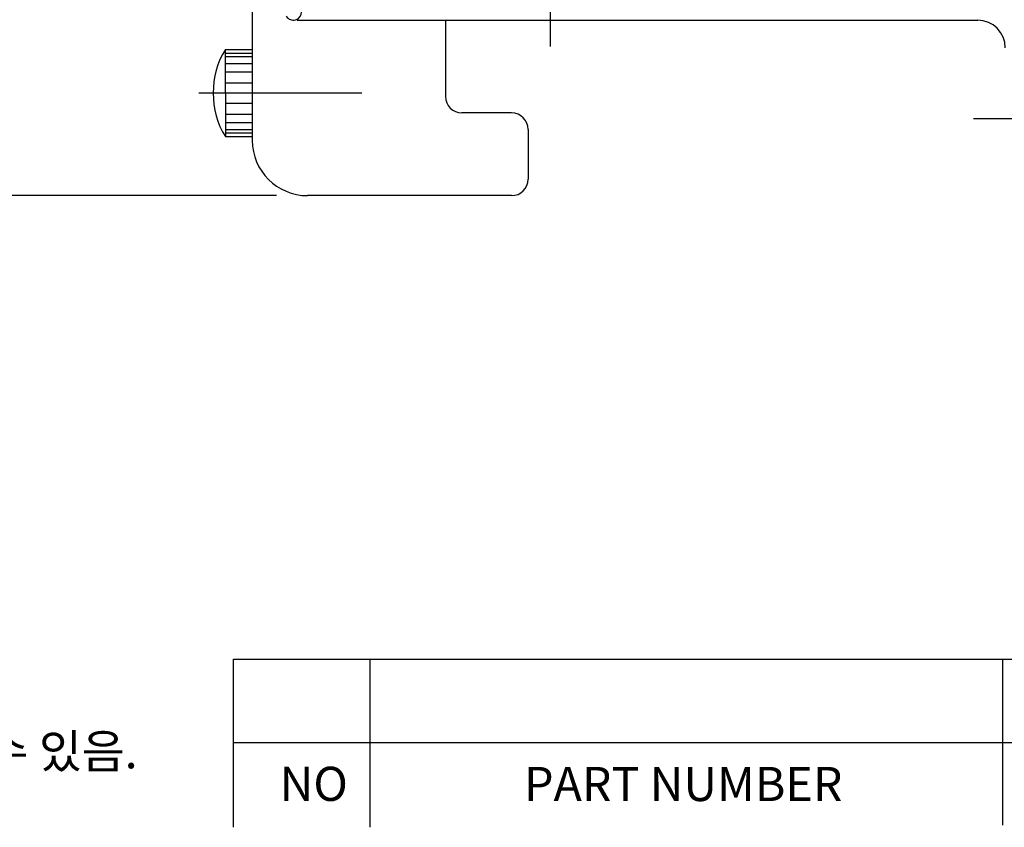
# Model space of a CAD drawing. Extents: x 1 to 2130, y 5 to 1504.
# Drawn here: x 1250 to 1607, y 233 to 526 of the extents above; entities that cross this region are included whole.
import ezdxf

# ---------------------------------------------------------------- set-up
doc = ezdxf.new("R2010")
doc.units = 0
doc.header["$LTSCALE"] = 2
doc.header["$MEASUREMENT"] = 0
doc.linetypes.add('CENTER', pattern=[50.8, 31.75, -6.35, 6.35, -6.35])
doc.layers.get('0').update_dxf_attribs({"color": 3, "linetype": 'CONTINUOUS'})
for name, color, linetype in [('CENTER', 1, 'CENTER'), ('DIM', 2, 'CONTINUOUS'), ('NEEDLE', 2, 'CONTINUOUS'), ('THIN', 3, 'CONTINUOUS')]:
    doc.layers.add(name, color=color, linetype=linetype)
doc.styles.add('ROMANS', font='romans.shx')

msp = doc.modelspace()

# ---------------------------------------------------------------- linework, layer by layer
for p, q in [((1334.72, 1025.46), (1334.72, 482.46)), ((1351, 526.1), (1597.72, 526.1)), ((1404.72, 526.1), (1404.72, 498.46)), ((1324.97, 499.67), (1324.97, 515.49)), ((1324.97, 515.49), (1334.72, 515.49)), ((1324.97, 499.67), (1324.97, 483.86)), ((1428.72, 492.46), (1410.72, 492.46)), ((1434.72, 486.46), (1434.72, 468.46)), ((1324.97, 483.86), (1334.72, 483.86)), ((1428.72, 462.46), (1354.72, 462.46))]:
    msp.add_line(p, q)
for centre, radius, start, end in [((1349.61, 529.1), 3, 211.5589, 0.0856), ((1597.72, 516.1), 10, 0, 90), ((1348.1, 500.56), 27.53, 147.1532, 181.8448), ((1348.1, 498.79), 27.53, 178.1552, 212.8468), ((1410.72, 498.46), 6, 180, 270), ((1428.72, 486.46), 6, 0, 90), ((1354.72, 482.46), 20, 180, 270), ((1428.72, 468.46), 6, 270, 0)]:
    msp.add_arc(centre, radius, start, end)
at = {"layer": 'CENTER'}
for p, q in [((1442.72, 1189.63), (1442.72, 512.58)), ((1374.41, 499.67), (1315.32, 499.67)), ((1596.14, 490.46), (1655.3, 490.46))]:
    msp.add_line(p, q, dxfattribs=at)
at = {"layer": 'DIM', "color": 2}
msp.add_line((1343.54, 462.46), (1185.17, 462.46), dxfattribs=at)
at = {"layer": 'NEEDLE'}
for p, q in [((1327.94, 233.34), (1327.94, 294.3)), ((1327.94, 294.3), (2105.45, 294.3)), ((1377.43, 233.34), (1377.43, 294.3)), ((1606.82, 234.17), (1606.82, 294.3)), ((1327.94, 264.05), (2105.45, 264.05))]:
    msp.add_line(p, q, dxfattribs=at)
at = {"layer": 'THIN', "color": 2}
for p, q in [((1324.97, 514.17), (1334.72, 514.17)), ((1324.97, 512.96), (1334.72, 512.96)), ((1324.97, 510.42), (1334.72, 510.42)), ((1324.97, 507.38), (1334.72, 507.38)), ((1324.97, 503.36), (1334.72, 503.36)), ((1324.97, 495.98), (1334.72, 495.98)), ((1324.97, 491.96), (1334.72, 491.96)), ((1324.97, 488.93), (1334.72, 488.93)), ((1324.97, 486.39), (1334.72, 486.39)), ((1324.97, 485.18), (1334.72, 485.18))]:
    msp.add_line(p, q, dxfattribs=at)

# ---------------------------------------------------------------- texts
at = {"layer": 'DIM', "color": 2, "insert": (1184.37, 260.93), "char_height": 12.375, "attachment_point": 5, "style": 'ROMANS'}
msp.add_mtext('* (  )\\fﾱﾼﾸﾲ|b0|i0|c129|p50;안의 치수는 변경될수 있음.', dxfattribs=at)
at = {"layer": 'DIM', "char_height": 12.375, "attachment_point": 1, "style": 'ROMANS'}
for s, insert, width in [('NO', (1344.64, 255.3), 1.953992523340276e-14), ('PART NUMBER', (1433.25, 255.25), 153.5342)]:
    msp.add_mtext(s, dxfattribs=dict(at, insert=insert, width=width))

doc.saveas('drawing.dxf')
